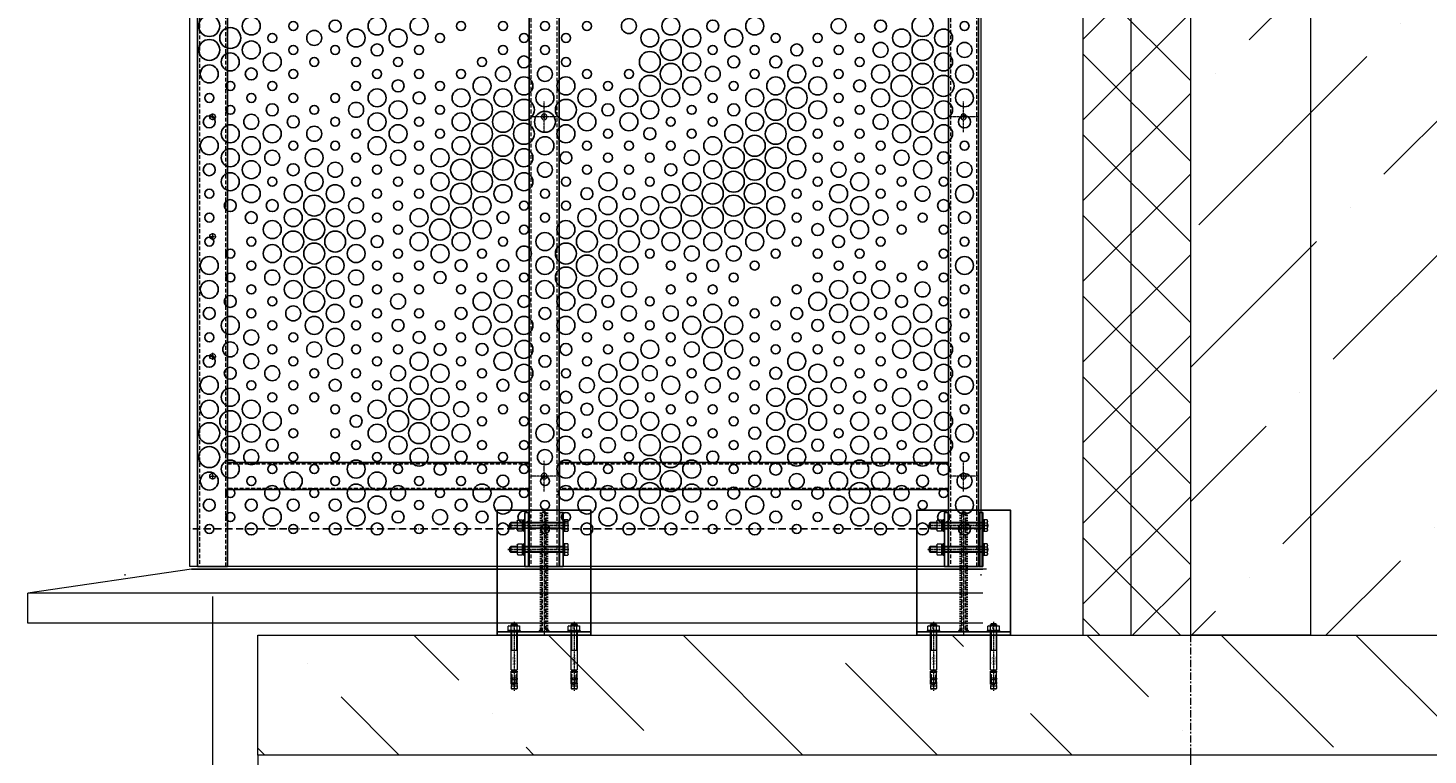
# Model space of a CAD drawing. Units: millimetres. Extents: x 12836 to 103933, y 215731 to 250540.
# Drawn here: x 85373 to 87708, y 227229 to 228443 of the extents above; entities that cross this region are included whole.
import ezdxf

# ---------------------------------------------------------------- set-up
doc = ezdxf.new("R2010")
doc.units = ezdxf.units.MM
for name, pattern in [('ACAD_ISO10W100', [18, 12, -3, 0, -3]), ('ADSK_Линия сетки', [21, 12, -3, 3, -3]), ('ADSK_штрих1', [1.13, 0.6, -0.53]), ('CENTER', [2, 1.25, -0.25, 0.25, -0.25]), ('DASHED2', [9.525, 6.35, -3.175]), ('K5LT_BASIC', [0]), ('Сплошная', [0]), ('Штрихпунктирная (длинный штрих)', [11.59, 9.12, -1.14, 0.19, -1.14])]:
    doc.linetypes.add(name, pattern=pattern)
for name, color, linetype, lineweight in [('!NF Осевая', 1, 'CENTER', 9), ('!NF Основание', 7, 'Continuous', 9), ('#NF Крепёж', 7, 'Continuous', 13), ('-CENTER', 1, 'ACAD_ISO10W100', 15), ('-FASTENERS', 7, 'Continuous', 13), ('cen', 1, 'CENTER', 5), ('dimensions', 7, 'Continuous', 5), ('Ограждение', 7, 'Continuous', 20), ('Осевая линия (ГОСТ)', 7, 'Сплошная', 25), ('Оси', 7, 'Continuous', 9), ('Поручни', 7, 'Continuous', 20), ('Стены', 7, 'Continuous', 9)]:
    doc.layers.add(name, color=color, linetype=linetype, lineweight=lineweight)
for name, color, linetype in [('!Штриховка основания', 7, 'Continuous'), ('-----Узел', 7, 'Continuous'), ('M3', 7, 'Continuous'), ('ton', 3, 'Continuous'), ('АР_Комментарии', 116, 'Continuous'), ('АР_Рисунок', 10, 'Continuous'), ('Размер  стойки', 1, 'Continuous'), ('Системный слой', 7, 'Continuous')]:
    doc.layers.add(name, color=color, linetype=linetype)
doc.styles.add('!NF_ГОСТ', font='isocpeui.ttf')
doc.styles.get("Standard").update_dxf_attribs({"font": 'arial.ttf'})
doc.dimstyles.new('!NF-100', dxfattribs={"dimscale": 100, "dimtxt": 1.8, "dimasz": 1.5, "dimexe": 1, "dimexo": 1, "dimgap": 1, "dimtad": 1, "dimdec": 0, "dimzin": 0, "dimdsep": 46, "dimtxsty": '!NF_ГОСТ', "dimblk": 'ARCHTICK', "dimcen": 2, "dimdle": 1, "dimclrd": 256, "dimclre": 256, "dimclrt": 256, "dimadec": 0, "dimazin": 0, "dimtfac": 1, "dimtdec": 0, "dimtmove": 1, "dimatfit": 2, "dimfxl": 1, "dimtfill": 1, "dimtolj": 1, "dimtzin": 0, "dimlwd": 9, "dimlwe": 9, "dimarcsym": 0})

# ---------------------------------------------------------------- blocks, each defined once
blk = doc.blocks.new('*U1450')
at = {"layer": '!NF Основание', "lineweight": 9, "transparency": 33554483}
h = blk.add_hatch(dxfattribs=at)
h.set_pattern_fill('ANSI36', color=252, scale=50)
h.set_pattern_definition([(45, (1409.71, -800), (84.19, 308.696), [396.875, -79.375, 0, -79.375])])
h.paths.add_polyline_path([(0, 0), (2409.7, 0), (2409.7, 200), (0, 200)])
at = {"layer": '!NF Основание', "color": 252}
blk.add_lwpolyline([(0, 0), (2409.7, 0), (2409.7, 200), (0, 200)], close=True, dxfattribs=at)
blk = doc.blocks.new('*U2047')
for p, q in [((252281, -11501), (252331, -11501)), ((252281, -12826), (252281, -11501)), ((252331, -11501), (252331, -12826)), ((252331, -12826), (252281, -12826))]:
    blk.add_line(p, q)
at = {"linetype": 'DASHED2', "lineweight": 5}
for p, q in [((252284, -12826), (252284, -11501)), ((252328, -11501), (252328, -12826))]:
    blk.add_line(p, q, dxfattribs=at)
blk = doc.blocks.new('*U1462')
at = {"layer": '-CENTER', "linetype": 'CENTER', "lineweight": 25, "ltscale": 0.1}
blk.add_line((252677, -12780.7), (252677, -12882.4), dxfattribs=at)
at = {"layer": '-FASTENERS', "lineweight": 9}
for p, q in [((252667, -12788), (252667, -12790)), ((252687, -12788), (252667, -12788)), ((252667, -12790), (252687, -12790)), ((252669.1, -12781.9), (252667.5, -12782.6)), ((252667.5, -12788), (252667.5, -12782.6)), ((252669.1, -12781.9), (252684.9, -12781.9)), ((252672, -12790), (252672, -12854)), ((252672.3, -12788), (252672.3, -12782.8)), ((252672.9, -12790), (252672.9, -12854)), ((252681.1, -12790), (252681.1, -12854)), ((252681.7, -12788), (252681.7, -12782.8)), ((252682, -12790), (252682, -12854)), ((252684.9, -12781.9), (252686.5, -12782.6)), ((252686.5, -12782.6), (252686.5, -12788)), ((252687, -12790), (252687, -12788)), ((252667, -12854), (252667, -12856)), ((252687, -12854), (252667, -12854)), ((252667, -12856), (252687, -12856)), ((252668, -12856), (252668, -12858.2)), ((252668, -12858.2), (252686, -12858.2)), ((252669.7, -12858.2), (252668.2, -12858.8)), ((252668.2, -12866), (252668.2, -12858.8)), ((252669.7, -12866.6), (252668.2, -12866)), ((252684.3, -12866.6), (252669.7, -12866.6)), ((252672, -12866.6), (252672, -12877.6)), ((252672.6, -12865.7), (252672.6, -12859.1)), ((252672.9, -12866.6), (252672.9, -12878.5)), ((252675.6, -12856), (252677.5, -12858.2)), ((252676.5, -12856), (252678.3, -12858.2)), ((252681.1, -12866.6), (252681.1, -12878.5)), ((252681.4, -12865.7), (252681.4, -12859.1)), ((252682, -12866.6), (252682, -12877.6)), ((252684.3, -12858.2), (252685.8, -12858.8)), ((252684.3, -12866.6), (252685.8, -12866)), ((252685.8, -12858.8), (252685.8, -12866)), ((252686, -12858.2), (252686, -12856)), ((252687, -12856), (252687, -12854)), ((252673.4, -12879), (252672, -12877.6)), ((252682, -12877.6), (252672, -12877.6)), ((252673.4, -12879), (252680.6, -12879)), ((252680.6, -12879), (252682, -12877.6))]:
    blk.add_line(p, q, dxfattribs=at)
for centre, radius, start, end in [((252669.7, -12787.3), 5.19, 60.3164, 111.4682), ((252677, -12794.4), 12.5, 67.8126, 112.1874), ((252684.3, -12787.3), 5.19, 68.5318, 119.6836), ((252670.2, -12863.4), 4.93, 60.5822, 110.7269), ((252670.2, -12861.4), 4.93, 249.2731, 299.4178), ((252677, -12869.9), 11.7, 67.8126, 112.1874), ((252677, -12854.9), 11.7, 247.8126, 292.1874), ((252683.8, -12863.4), 4.93, 69.2731, 119.4178), ((252683.8, -12861.4), 4.93, 240.5822, 290.7269)]:
    blk.add_arc(centre, radius, start, end, dxfattribs=at)
blk = doc.blocks.new('A$C47CD665C')
at = {"layer": 'cen', "lineweight": 5}
blk.add_line((-16.6, 0), (98.9, 0), dxfattribs=at)
at = {"layer": 'dimensions', "lineweight": 15}
blk.add_circle((-6.2, 1.6), 0.2, dxfattribs=at)
at = {"layer": 'M3', "lineweight": 15}
for p, q in [((-13.9, 3.8), (-13.9, -3.8)), ((-13.9, 3.8), (-12, 3.8)), ((-12, -5), (-12, 5)), ((-9.5, 5), (-12, 5)), ((-12, 4.4), (-12, -4.4)), ((-9.9, 8.5), (-9.1, 9.8)), ((-9.9, 8.5), (-9.9, -8.5)), ((-9.9, -5.2), (-9.9, 5.2)), ((-2.6, 9.8), (-9.1, 9.8)), ((-2.6, 4.9), (-9.1, 4.9)), ((-1.9, 8.5), (-2.6, 9.8)), ((-1.9, 8.5), (-1.9, -8.5)), ((63.8, 5), (0, 5)), ((31.1, 5), (31.1, -5)), ((63.8, 5), (63.8, -5)), ((65, 1.6), (67.5, 1.6)), ((65.2, 1.2), (65.2, -1.2)), ((65.2, 1.2), (67.8, 1.2)), ((66.2, 5), (66.2, 1.6)), ((67.5, 5), (66.2, 5)), ((67.5, 5), (67.5, 1.2)), ((67.5, 3.4), (67.8, 3.4)), ((77.8, 5), (67.8, 5)), ((67.8, 5), (67.8, 1.2)), ((71.7, 4), (86.2, 4)), ((77.8, 4.8), (72.4, 4.8)), ((77.8, 4.2), (72.4, 4.2)), ((77.8, 3.6), (72.4, 3.6)), ((77.8, 4.8), (77.8, 4.2)), ((77.8, -3.6), (77.8, 3.6)), ((87.8, 5), (79.6, 5)), ((79.6, 4.8), (79.6, 4.2)), ((84, 4.8), (79.6, 4.8)), ((84, 4.2), (79.6, 4.2)), ((79.6, 3.6), (79.6, -3.6)), ((84, 3.6), (79.6, 3.6)), ((84, 4.8), (87.8, 5)), ((84, 4.2), (84, 4.8)), ((84, 4.2), (87.8, 4.4)), ((84, 3.6), (87.8, 2.3)), ((84.9, 1.2), (84.6, 1.2)), ((84.6, 1.2), (84.6, -1.2)), ((86.2, 4), (90.6, 5)), ((86.2, 2.8), (86.2, 4)), ((87.8, 5), (87.8, 4.3)), ((87.8, 2.3), (87.8, -2.3)), ((90.6, 5), (90.6, -5)), ((90.6, 5), (94.9, 5)), ((94.9, 5), (94.9, -5)), ((94.9, 5), (96.1, 3.8)), ((96.1, -3.8), (96.1, 3.8)), ((-13.9, -3.8), (-12, -3.8)), ((-12, -5), (-9.5, -5)), ((-2.6, -4.9), (-9.1, -4.9)), ((0, -5), (63.8, -5)), ((65, -1.6), (67.5, -1.6)), ((65.2, -1.2), (67.8, -1.2)), ((66.2, -1.6), (66.2, -5)), ((66.2, -5), (67.5, -5)), ((67.5, -1.2), (67.5, -5)), ((67.5, -3.4), (67.8, -3.4)), ((67.8, -1.2), (67.8, -5)), ((77.8, -5), (67.8, -5)), ((71.7, -4), (86.2, -4)), ((77.8, -3.6), (72.4, -3.6)), ((77.8, -4.2), (72.4, -4.2)), ((77.8, -4.8), (72.4, -4.8)), ((77.8, -4.8), (77.8, -4.2)), ((84, -3.6), (79.6, -3.6)), ((79.6, -4.8), (79.6, -4.2)), ((84, -4.2), (79.6, -4.2)), ((84, -4.8), (79.6, -4.8)), ((87.8, -5), (79.6, -5)), ((84, -3.6), (87.8, -2.3)), ((84, -4.2), (87.8, -4.4)), ((84, -4.2), (84, -4.8)), ((84, -4.8), (87.8, -5)), ((84.9, -1.2), (84.6, -1.2)), ((86.2, -4), (86.2, -2.8)), ((86.2, -4), (90.6, -5)), ((87.8, -5), (87.8, -4.3)), ((90.6, -5), (94.9, -5)), ((96.1, -3.8), (94.9, -5))]:
    blk.add_line(p, q, dxfattribs=at)
at = {"layer": 'M3', "lineweight": 18}
for p, q in [((-9.9, -8.5), (-9.1, -9.8)), ((-2.6, -9.8), (-9.1, -9.8)), ((-1.9, -8.5), (-2.6, -9.8))]:
    blk.add_line(p, q, dxfattribs=at)
blk.add_lwpolyline([(-1.9, -10), (0, -10), (0, 10), (-1.9, 10)], close=True, dxfattribs=at)
at = {"layer": 'M3', "lineweight": 15}
for centre, radius, start, end in [((-5.5, 7.4), 4.34, 154.3842, 214.3842), ((6.4, 0), 16.2, 162.412, 197.588), ((-6.2, 7.4), 4.34, 325.6158, 25.6158), ((-18.1, 0), 16.2, 342.412, 17.588), ((65, 5), 1.25, 180, 0), ((78.7, 3.8), 1.37, 46.9057, 133.0943), ((78.7, 2.7), 2.47, 67.6633, 112.3367), ((78.7, 1.9), 2.47, 67.6633, 112.3367), ((78.7, 4.3), 1.2, 218.7465, 321.2535), ((84.9, 0), 1.25, 0, 90), ((84.9, 0), 1.25, 270, 0), ((65, -5), 1.25, 0, 180), ((78.7, -4.3), 1.2, 38.7465, 141.2535), ((78.7, -1.9), 2.47, 247.6633, 292.3367), ((78.7, -3.8), 1.37, 226.9057, 313.0943), ((78.7, -2.7), 2.47, 247.6633, 292.3367)]:
    blk.add_arc(centre, radius, start, end, dxfattribs=at)
at = {"layer": 'M3', "lineweight": 18}
for centre, start, end in [((-5.5, -7.4), 145.6158, 205.6158), ((-6.2, -7.4), 334.3842, 34.3842)]:
    blk.add_arc(centre, 4.34, start, end, dxfattribs=at)
at = {"layer": 'M3', "lineweight": 15}
for centre, major_axis, start_param, end_param in [((72.4, 4.2), (-0.938, 0), 4.712389, 7.853982), ((72.4, 3.6), (0.938, 0), 1.570796, 2.640034)]:
    blk.add_ellipse(centre, major_axis=major_axis, ratio=0.661438, start_param=start_param, end_param=end_param, dxfattribs=at)
at = {"layer": 'M3', "lineweight": 15, "extrusion": (0, 0, -1)}
for centre, end_param in [((72.4, -4.2), 7.853982), ((72.4, -3.6), 5.781627)]:
    blk.add_ellipse(centre, major_axis=(-0.938, 0), ratio=0.661438, start_param=4.712389, end_param=end_param, dxfattribs=at)
at = {"layer": 'ton', "lineweight": 15}
for p, q in [((-12, 4.1), (-9.5, 4.1)), ((0, 4.1), (31.1, 4.1)), ((-12, -4.1), (-9.5, -4.1)), ((0, -4.1), (31.1, -4.1))]:
    blk.add_line(p, q, dxfattribs=at)
at = {"layer": 'M3', "lineweight": 15, "oblique": 9}
for s, p in [('MUNGO', (42.2, 0.6)), ('M2 10/110', (38.9, -3.4))]:
    blk.add_text(s, height=2.5, dxfattribs=at).set_placement(p)
blk = doc.blocks.new('стойка и кронш.')
at = {"linetype": 'ADSK_штрих1'}
for p, q in [((-3, 203.82), (-7, 203.82)), ((-3, 199.82), (-7, 199.82)), ((-3, 195.82), (-7, 195.82)), ((-3, 191.82), (-7, 191.82)), ((-3, 187.82), (-7, 187.82)), ((0, 205.82), (0, 209.82)), ((3, 203.82), (7, 203.82)), ((3, 199.82), (7, 199.82)), ((3, 195.82), (7, 195.82)), ((3, 191.82), (7, 191.82)), ((3, 187.82), (7, 187.82)), ((-3, 183.82), (-7, 183.82)), ((-3, 179.82), (-7, 179.82)), ((-3, 175.82), (-7, 175.82)), ((-3, 171.82), (-7, 171.82)), ((-3, 167.82), (-7, 167.82)), ((-3, 163.82), (-7, 163.82)), ((3, 183.82), (7, 183.82)), ((3, 179.82), (7, 179.82)), ((3, 175.82), (7, 175.82)), ((3, 171.82), (7, 171.82)), ((3, 167.82), (7, 167.82)), ((3, 163.82), (7, 163.82)), ((-3, 159.82), (-7, 159.82)), ((-3, 155.82), (-7, 155.82)), ((-3, 151.82), (-7, 151.82)), ((-3, 147.82), (-7, 147.82)), ((-3, 143.82), (-7, 143.82)), ((3, 159.82), (7, 159.82)), ((3, 155.82), (7, 155.82)), ((3, 151.82), (7, 151.82)), ((3, 147.82), (7, 147.82)), ((3, 143.82), (7, 143.82)), ((-3, 139.82), (-7, 139.82)), ((-3, 135.82), (-7, 135.82)), ((-3, 131.82), (-7, 131.82)), ((-3, 127.82), (-7, 127.82)), ((-3, 123.82), (-7, 123.82)), ((-3, 119.82), (-7, 119.82)), ((3, 139.82), (7, 139.82)), ((3, 135.82), (7, 135.82)), ((3, 131.82), (7, 131.82)), ((3, 127.82), (7, 127.82)), ((3, 123.82), (7, 123.82)), ((3, 119.82), (7, 119.82)), ((-3, 115.82), (-7, 115.82)), ((-3, 111.82), (-7, 111.82)), ((-3, 107.82), (-7, 107.82)), ((-3, 103.82), (-7, 103.82)), ((-3, 99.82), (-7, 99.82)), ((-3, 95.82), (-7, 95.82)), ((3, 115.82), (7, 115.82)), ((3, 111.82), (7, 111.82)), ((3, 107.82), (7, 107.82)), ((3, 103.82), (7, 103.82)), ((3, 99.82), (7, 99.82)), ((3, 95.82), (7, 95.82)), ((-3, 91.82), (-7, 91.82)), ((-3, 87.82), (-7, 87.82)), ((-3, 83.82), (-7, 83.82)), ((-3, 79.82), (-7, 79.82)), ((-3, 75.82), (-7, 75.82)), ((-3, 71.82), (-7, 71.82)), ((3, 91.82), (7, 91.82)), ((3, 87.82), (7, 87.82)), ((3, 83.82), (7, 83.82)), ((3, 79.82), (7, 79.82)), ((3, 75.82), (7, 75.82)), ((3, 71.82), (7, 71.82)), ((-3, 67.82), (-7, 67.82)), ((-3, 63.82), (-7, 63.82)), ((-3, 59.82), (-7, 59.82)), ((-3, 55.82), (-7, 55.82)), ((-3, 51.82), (-7, 51.82)), ((-3, 47.82), (-7, 47.82)), ((3, 67.82), (7, 67.82)), ((3, 63.82), (7, 63.82)), ((3, 59.82), (7, 59.82)), ((3, 55.82), (7, 55.82)), ((3, 51.82), (7, 51.82)), ((3, 47.82), (7, 47.82)), ((-3, 43.82), (-7, 43.82)), ((-3, 39.82), (-7, 39.82)), ((-3, 35.82), (-7, 35.82)), ((-3, 31.82), (-7, 31.82)), ((-3, 27.82), (-7, 27.82)), ((-3, 23.82), (-7, 23.82)), ((3, 43.82), (7, 43.82)), ((3, 39.82), (7, 39.82)), ((3, 35.82), (7, 35.82)), ((3, 31.82), (7, 31.82)), ((3, 27.82), (7, 27.82)), ((3, 23.82), (7, 23.82)), ((-3, 19.82), (-7, 19.82)), ((-3, 15.82), (-7, 15.82)), ((-3, 11.82), (-7, 11.82)), ((-3, 7.82), (-7, 7.82)), ((3, 19.82), (7, 19.82)), ((3, 15.82), (7, 15.82)), ((3, 11.82), (7, 11.82)), ((3, 7.82), (7, 7.82))]:
    blk.add_line(p, q, dxfattribs=at)
for p, q in [((-8.88, 6), (-3, 13)), ((8.88, 6), (3, 13))]:
    blk.add_line(p, q)
for points in [[(-78, 6), (78, 6), (78, 209), (-78, 209)], [(-26, 205), (-26, 115), (-32, 115), (-32, 205)], [(26, 205), (26, 115), (32, 115), (32, 205)], [(-78, 0), (78, 0), (78, 6), (-78, 6)]]:
    blk.add_lwpolyline(points, close=True)
at = {"linetype": 'DASHED2'}
blk.add_lwpolyline([(-3, 6), (3, 6), (3, 205.82), (-3, 205.82)], close=True, dxfattribs=at)
at = {"color": 1, "linetype": 'CENTER', "lineweight": 5}
blk.add_lwpolyline([(0, 205.82), (0, 0)], dxfattribs=at)
at = {"layer": 'Осевая линия (ГОСТ)', "linetype": 'Штрихпунктирная (длинный штрих)', "lineweight": 18, "ltscale": 0.473684}
for p, q in [((0, 840.32), (0, 891.32)), ((-25.5, 865.82), (25.5, 865.82)), ((0, 240.32), (0, 291.32)), ((-25.5, 265.82), (25.5, 265.82))]:
    blk.add_line(p, q, dxfattribs=at)
at = {"layer": '-----Узел', "rotation": 270}
for p in [(-50, 6), (50, 6)]:
    blk.add_blockref('A$C47CD665C', p, dxfattribs=at)
blk.add_blockref('*U2047', (-252306, 12941))
at = {"rotation": 90}
for p in [(-12822, -252493.77), (-12822, -252533.77)]:
    blk.add_blockref('*U1462', p, dxfattribs=at)
blk = doc.blocks.new('*U1965')
at = {"layer": '!NF Осевая', "ltscale": 5}
for p, q in [((-5.75, 0), (5.75, 0)), ((0, 5.75), (0, -5.75))]:
    blk.add_line(p, q, dxfattribs=at)
at = {"layer": '#NF Крепёж', "color": 6}
blk.add_circle((0, 0), 4.75, dxfattribs=at)
at = {"layer": '#NF Крепёж', "color": 6, "lineweight": 5}
blk.add_circle((0, 0), 1.25, dxfattribs=at)
blk = doc.blocks.new('*U2021')
for p, q in [((-45, 649.5), (0, 649.5)), ((-45, 0), (-45, 649.5)), ((0, 649.5), (0, 0)), ((0, 0), (-45, 0))]:
    blk.add_line(p, q)
at = {"linetype": 'DASHED2', "lineweight": 5}
for p, q in [((-43, 0), (-43, 649.5)), ((-2, 649.5), (-2, 0))]:
    blk.add_line(p, q, dxfattribs=at)
blk = doc.blocks.new('*U1888')
for p, q in [((-45, 503), (0, 503)), ((-45, 0), (-45, 503)), ((0, 503), (0, 0)), ((0, 0), (-45, 0))]:
    blk.add_line(p, q)
at = {"linetype": 'DASHED2', "lineweight": 5}
for p, q in [((-43, 0), (-43, 503)), ((-2, 503), (-2, 0))]:
    blk.add_line(p, q, dxfattribs=at)
blk = doc.blocks.new('*U1891')
blk.add_line((-340655, 20941.9), (-340928, 20902.1))
at = {"layer": 'Поручни'}
for p, q in [((-340655, 20941.9), (-339335.2, 20941.9)), ((-339328.7, 20941.9), (-340655, 20941.9)), ((-340928, 20852.1), (-340928, 20902.1)), ((-339335.2, 20902.1), (-340928, 20902.1)), ((-339335.2, 20902.1), (-340928, 20902.1)), ((-339335.2, 20852.1), (-340928, 20852.1))]:
    blk.add_line(p, q, dxfattribs=at)
blk = doc.blocks.new('_ArchTick')
at = {"color": 0, "linetype": 'ByBlock', "const_width": 0.15}
blk.add_lwpolyline([(-0.5, -0.5), (0.5, 0.5)], dxfattribs=at)
blk = doc.blocks.new('*D2309')
at = {"layer": 'Defpoints', "color": 0, "transparency": 16777216}
for p in [(85680.6, 227544.2), (86333.6, 226913.4), (86333.6, 226502.3)]:
    blk.add_point(p, dxfattribs=at)
at = {"layer": 'Размер  стойки', "lineweight": 9, "transparency": 16777216}
for p, q in [((85680.6, 227494.2), (85680.6, 226452.3)), ((86333.6, 226863.4), (86333.6, 226452.3)), ((85630.6, 226502.3), (86383.6, 226502.3))]:
    blk.add_line(p, q, dxfattribs=at)
at = {"layer": 'Размер  стойки', "lineweight": 9, "transparency": 16777216, "xscale": 50, "yscale": 50, "zscale": 50, "rotation": 180}
blk.add_blockref('_ArchTick', (85680.6, 226502.3), dxfattribs=at)
at = {"layer": 'Размер  стойки', "lineweight": 9, "transparency": 16777216, "xscale": 50, "yscale": 50, "zscale": 50}
blk.add_blockref('_ArchTick', (86333.6, 226502.3), dxfattribs=at)
at = {"layer": 'Размер  стойки', "transparency": 16777216, "insert": (86007.1, 226589.8), "char_height": 75, "attachment_point": 5, "style": '!NF_ГОСТ', "bg_fill": 3, "box_fill_scale": 1.1, "bg_fill_color": 256, "bg_fill_true_color": 13158600, "bg_fill_transparency": 0}
blk.add_mtext('\\A1;653', dxfattribs=at)
blk = doc.blocks.new('ОГ-4-1')
at = {"layer": 'АР_Комментарии', "color": 1, "linetype": 'ACAD_ISO10W100'}
blk.add_line((86962.6, 232606.7), (85642.6, 232606.7), dxfattribs=at)
at = {"layer": 'АР_Рисунок', "color": 251}
for centre, radius in [((85675.1, 233446.7), 17.5), ((85745.1, 233446.7), 15), ((85955.1, 233446.7), 15), ((86025.1, 233446.7), 15), ((86445.1, 233446.7), 15), ((86585.1, 233446.7), 15), ((86865.1, 233446.7), 17.5), ((85710.1, 233426.7), 17.5), ((85815.1, 233446.7), 7.5), ((85850.1, 233426.7), 12.5), ((85885.1, 233446.7), 10), ((85920.1, 233426.7), 15), ((85990.1, 233426.7), 15), ((86095.1, 233446.7), 7.5), ((86165.1, 233446.7), 7.5), ((86235.1, 233446.7), 7.5), ((86305.1, 233446.7), 7.5), ((86375.1, 233446.7), 12.5), ((86410.1, 233426.7), 15), ((86480.1, 233426.7), 15), ((86515.1, 233446.7), 10), ((86550.1, 233426.7), 15), ((86725.1, 233446.7), 12.5), ((86795.1, 233446.7), 10), ((86830.1, 233426.7), 15), ((86900.1, 233426.7), 15), ((86935.1, 233446.7), 7.5), ((85675.1, 233406.7), 17.5), ((85745.1, 233406.7), 15), ((85780.1, 233426.7), 7.5), ((85815.1, 233406.7), 7.5), ((85885.1, 233406.7), 7.5), ((85955.1, 233406.7), 10), ((86025.1, 233406.7), 7.5), ((86060.1, 233426.7), 7.5), ((86165.1, 233406.7), 7.5), ((86200.1, 233426.7), 7.5), ((86235.1, 233406.7), 7.5), ((86270.1, 233426.7), 7.5), ((86445.1, 233406.7), 17.5), ((86515.1, 233406.7), 7.5), ((86585.1, 233406.7), 7.5), ((86620.1, 233426.7), 7.5), ((86655.1, 233406.7), 10), ((86690.1, 233426.7), 7.5), ((86725.1, 233406.7), 7.5), ((86760.1, 233426.7), 7.5), ((86795.1, 233406.7), 12.5), ((86865.1, 233406.7), 17.5), ((86935.1, 233406.7), 12.5), ((85710.1, 233386.7), 15), ((85780.1, 233386.7), 15), ((85850.1, 233386.7), 7.5), ((85920.1, 233386.7), 7.5), ((85990.1, 233386.7), 7.5), ((86130.1, 233386.7), 7.5), ((86200.1, 233386.7), 10), ((86270.1, 233386.7), 7.5), ((86410.1, 233386.7), 17.5), ((86480.1, 233386.7), 15), ((86550.1, 233386.7), 10), ((86620.1, 233386.7), 10), ((86690.1, 233386.7), 7.5), ((86760.1, 233386.7), 7.5), ((86830.1, 233386.7), 15), ((86900.1, 233386.7), 15), ((85675.1, 233366.7), 15), ((85745.1, 233366.7), 10), ((85815.1, 233366.7), 7.5), ((85955.1, 233366.7), 7.5), ((86025.1, 233366.7), 7.5), ((86095.1, 233366.7), 7.5), ((86165.1, 233366.7), 12.5), ((86235.1, 233366.7), 12.5), ((86305.1, 233366.7), 7.5), ((86375.1, 233366.7), 7.5), ((86445.1, 233366.7), 17.5), ((86515.1, 233366.7), 12.5), ((86585.1, 233366.7), 7.5), ((86655.1, 233366.7), 15), ((86725.1, 233366.7), 7.5), ((86795.1, 233366.7), 15), ((86865.1, 233366.7), 17.5), ((86935.1, 233366.7), 15), ((85710.1, 233346.7), 7.5), ((85780.1, 233346.7), 7.5), ((85920.1, 233346.7), 7.5), ((85990.1, 233346.7), 10), ((86060.1, 233346.7), 7.5), ((86130.1, 233346.7), 15), ((86200.1, 233346.7), 15), ((86270.1, 233346.7), 15), ((86340.1, 233346.7), 7.5), ((86410.1, 233346.7), 17.5), ((86480.1, 233346.7), 15), ((86550.1, 233346.7), 7.5), ((86620.1, 233346.7), 15), ((86655.1, 233326.7), 17.5), ((86690.1, 233346.7), 15), ((86760.1, 233346.7), 10), ((86830.1, 233346.7), 17.5), ((86865.1, 233326.7), 17.5), ((86900.1, 233346.7), 17.5), ((85675.1, 233326.7), 7.5), ((85745.1, 233326.7), 7.5), ((85815.1, 233326.7), 7.5), ((85885.1, 233326.7), 7.5), ((85955.1, 233326.7), 15), ((85990.1, 233306.7), 15), ((86025.1, 233326.7), 10), ((86095.1, 233326.7), 15), ((86130.1, 233306.7), 17.5), ((86165.1, 233326.7), 15), ((86200.1, 233306.7), 17.5), ((86235.1, 233326.7), 15), ((86270.1, 233306.7), 17.5), ((86305.1, 233326.7), 15), ((86375.1, 233326.7), 15), ((86410.1, 233306.7), 15), ((86445.1, 233326.7), 15), ((86515.1, 233326.7), 7.5), ((86585.1, 233326.7), 15), ((86620.1, 233306.7), 17.5), ((86690.1, 233306.7), 15), ((86725.1, 233326.7), 7.5), ((86795.1, 233326.7), 15), ((86830.1, 233306.7), 15), ((86900.1, 233306.7), 15), ((86935.1, 233326.7), 15), ((85675.1, 233286.7), 10), ((85710.1, 233306.7), 7.5), ((85745.1, 233286.7), 12.5), ((85780.1, 233306.7), 10), ((85815.1, 233286.7), 10), ((85850.1, 233306.7), 7.5), ((85920.1, 233306.7), 12.5), ((85955.1, 233286.7), 15), ((86060.1, 233306.7), 7.5), ((86095.1, 233286.7), 15), ((86165.1, 233286.7), 17.5), ((86235.1, 233286.7), 17.5), ((86305.1, 233286.7), 15), ((86340.1, 233306.7), 10), ((86375.1, 233286.7), 15), ((86480.1, 233306.7), 7.5), ((86550.1, 233306.7), 10), ((86585.1, 233286.7), 15), ((86655.1, 233286.7), 15), ((86760.1, 233306.7), 7.5), ((86795.1, 233286.7), 12.5), ((86865.1, 233286.7), 17.5), ((86935.1, 233286.7), 10), ((85710.1, 233266.7), 15), ((85780.1, 233266.7), 15), ((85850.1, 233266.7), 12.5), ((85885.1, 233286.7), 7.5), ((85920.1, 233266.7), 7.5), ((85990.1, 233266.7), 15), ((86025.1, 233286.7), 7.5), ((86060.1, 233266.7), 7.5), ((86130.1, 233266.7), 17.5), ((86200.1, 233266.7), 17.5), ((86270.1, 233266.7), 15), ((86340.1, 233266.7), 7.5), ((86410.1, 233266.7), 10), ((86445.1, 233286.7), 7.5), ((86480.1, 233266.7), 7.5), ((86515.1, 233286.7), 7.5), ((86550.1, 233266.7), 15), ((86620.1, 233266.7), 17.5), ((86690.1, 233266.7), 7.5), ((86725.1, 233286.7), 7.5), ((86760.1, 233266.7), 7.5), ((86830.1, 233266.7), 15), ((86900.1, 233266.7), 15), ((85675.1, 233246.7), 15), ((85745.1, 233246.7), 15), ((85815.1, 233246.7), 7.5), ((85885.1, 233246.7), 7.5), ((85955.1, 233246.7), 15), ((86025.1, 233246.7), 7.5), ((86095.1, 233246.7), 15), ((86165.1, 233246.7), 17.5), ((86235.1, 233246.7), 15), ((86305.1, 233246.7), 7.5), ((86375.1, 233246.7), 7.5), ((86445.1, 233246.7), 7.5), ((86515.1, 233246.7), 15), ((86585.1, 233246.7), 17.5), ((86655.1, 233246.7), 15), ((86725.1, 233246.7), 7.5), ((86795.1, 233246.7), 7.5), ((86865.1, 233246.7), 15), ((86935.1, 233246.7), 7.5), ((85710.1, 233226.7), 15), ((85780.1, 233226.7), 12.5), ((85850.1, 233226.7), 15), ((85920.1, 233226.7), 7.5), ((85990.1, 233226.7), 12.5), ((86060.1, 233226.7), 15), ((86130.1, 233226.7), 17.5), ((86200.1, 233226.7), 15), ((86270.1, 233226.7), 10), ((86340.1, 233226.7), 7.5), ((86410.1, 233226.7), 7.5), ((86480.1, 233226.7), 12.5), ((86550.1, 233226.7), 17.5), ((86620.1, 233226.7), 17.5), ((86690.1, 233226.7), 7.5), ((86760.1, 233226.7), 7.5), ((86830.1, 233226.7), 12.5), ((86900.1, 233226.7), 10), ((85675.1, 233206.7), 10), ((85745.1, 233206.7), 15), ((85815.1, 233206.7), 10), ((85885.1, 233206.7), 12.5), ((85955.1, 233206.7), 7.5), ((86025.1, 233206.7), 7.5), ((86095.1, 233206.7), 17.5), ((86130.1, 233186.7), 17.5), ((86165.1, 233206.7), 17.5), ((86235.1, 233206.7), 12.5), ((86305.1, 233206.7), 7.5), ((86375.1, 233206.7), 7.5), ((86445.1, 233206.7), 10), ((86515.1, 233206.7), 15), ((86550.1, 233186.7), 17.5), ((86585.1, 233206.7), 17.5), ((86655.1, 233206.7), 15), ((86725.1, 233206.7), 12.5), ((86795.1, 233206.7), 7.5), ((86865.1, 233206.7), 15), ((86935.1, 233206.7), 12.5), ((85710.1, 233186.7), 15), ((85745.1, 233166.7), 15), ((85780.1, 233186.7), 7.5), ((85815.1, 233166.7), 15), ((85850.1, 233186.7), 15), ((85885.1, 233166.7), 15), ((85920.1, 233186.7), 7.5), ((85990.1, 233186.7), 7.5), ((86060.1, 233186.7), 15), ((86095.1, 233166.7), 17.5), ((86165.1, 233166.7), 15), ((86200.1, 233186.7), 15), ((86270.1, 233186.7), 7.5), ((86340.1, 233186.7), 15), ((86410.1, 233186.7), 7.5), ((86445.1, 233166.7), 15), ((86480.1, 233186.7), 15), ((86515.1, 233166.7), 17.5), ((86585.1, 233166.7), 17.5), ((86620.1, 233186.7), 15), ((86690.1, 233186.7), 7.5), ((86725.1, 233166.7), 15), ((86760.1, 233186.7), 15), ((86830.1, 233186.7), 7.5), ((86900.1, 233186.7), 7.5), ((86935.1, 233166.7), 15), ((85675.1, 233166.7), 7.5), ((85710.1, 233146.7), 10), ((85780.1, 233146.7), 10), ((85850.1, 233146.7), 17.5), ((85920.1, 233146.7), 12.5), ((85955.1, 233166.7), 7.5), ((86025.1, 233166.7), 7.5), ((86060.1, 233146.7), 15), ((86130.1, 233146.7), 15), ((86235.1, 233166.7), 7.5), ((86305.1, 233166.7), 10), ((86340.1, 233146.7), 15), ((86375.1, 233166.7), 10), ((86410.1, 233146.7), 15), ((86480.1, 233146.7), 17.5), ((86550.1, 233146.7), 17.5), ((86620.1, 233146.7), 15), ((86655.1, 233166.7), 7.5), ((86760.1, 233146.7), 15), ((86795.1, 233166.7), 7.5), ((86865.1, 233166.7), 12.5), ((86900.1, 233146.7), 10), ((85675.1, 233126.7), 7.5), ((85745.1, 233126.7), 10), ((85815.1, 233126.7), 15), ((85885.1, 233126.7), 15), ((85955.1, 233126.7), 7.5), ((85990.1, 233146.7), 7.5), ((86025.1, 233126.7), 15), ((86095.1, 233126.7), 17.5), ((86165.1, 233126.7), 10), ((86200.1, 233146.7), 7.5), ((86235.1, 233126.7), 7.5), ((86270.1, 233146.7), 7.5), ((86305.1, 233126.7), 15), ((86375.1, 233126.7), 15), ((86445.1, 233126.7), 17.5), ((86515.1, 233126.7), 17.5), ((86585.1, 233126.7), 17.5), ((86655.1, 233126.7), 7.5), ((86690.1, 233146.7), 7.5), ((86725.1, 233126.7), 15), ((86795.1, 233126.7), 12.5), ((86830.1, 233146.7), 7.5), ((86865.1, 233126.7), 7.5), ((86935.1, 233126.7), 10), ((85780.1, 233106.7), 15), ((85850.1, 233106.7), 17.5), ((85920.1, 233106.7), 15), ((85990.1, 233106.7), 7.5), ((86060.1, 233106.7), 17.5), ((86130.1, 233106.7), 15), ((86200.1, 233106.7), 7.5), ((86270.1, 233106.7), 15), ((86340.1, 233106.7), 15), ((86410.1, 233106.7), 15), ((86480.1, 233106.7), 15), ((86550.1, 233106.7), 15), ((86620.1, 233106.7), 15), ((86690.1, 233106.7), 10), ((86760.1, 233106.7), 15), ((86830.1, 233106.7), 7.5), ((86900.1, 233106.7), 7.5), ((85675.1, 233086.7), 7.5), ((85745.1, 233086.7), 7.5), ((85815.1, 233086.7), 17.5), ((85885.1, 233086.7), 17.5), ((85955.1, 233086.7), 10), ((86025.1, 233086.7), 15), ((86095.1, 233086.7), 15), ((86165.1, 233086.7), 7.5), ((86235.1, 233086.7), 15), ((86305.1, 233086.7), 17.5), ((86375.1, 233086.7), 17.5), ((86445.1, 233086.7), 15), ((86515.1, 233086.7), 15), ((86585.1, 233086.7), 15), ((86655.1, 233086.7), 7.5), ((86725.1, 233086.7), 10), ((86795.1, 233086.7), 7.5), ((86935.1, 233086.7), 7.5), ((85710.1, 233066.7), 7.5), ((85780.1, 233066.7), 15), ((85850.1, 233066.7), 17.5), ((85920.1, 233066.7), 15), ((85990.1, 233066.7), 7.5), ((86060.1, 233066.7), 15), ((86130.1, 233066.7), 7.5), ((86200.1, 233066.7), 12.5), ((86270.1, 233066.7), 17.5), ((86305.1, 233046.7), 17.5), ((86340.1, 233066.7), 15), ((86410.1, 233066.7), 7.5), ((86480.1, 233066.7), 12.5), ((86550.1, 233066.7), 12.5), ((86620.1, 233066.7), 7.5), ((86690.1, 233066.7), 7.5), ((86760.1, 233066.7), 7.5), ((86900.1, 233066.7), 7.5), ((85675.1, 233046.7), 15), ((85745.1, 233046.7), 7.5), ((85815.1, 233046.7), 15), ((85850.1, 233026.7), 17.5), ((85885.1, 233046.7), 15), ((85955.1, 233046.7), 7.5), ((86025.1, 233046.7), 7.5), ((86095.1, 233046.7), 10), ((86165.1, 233046.7), 10), ((86235.1, 233046.7), 15), ((86270.1, 233026.7), 17.5), ((86340.1, 233026.7), 15), ((86375.1, 233046.7), 15), ((86445.1, 233046.7), 7.5), ((86515.1, 233046.7), 10), ((86585.1, 233046.7), 7.5), ((86725.1, 233046.7), 7.5), ((86795.1, 233046.7), 7.5), ((86865.1, 233046.7), 7.5), ((86935.1, 233046.7), 15), ((85675.1, 233006.7), 15), ((85710.1, 233026.7), 7.5), ((85780.1, 233026.7), 12.5), ((85815.1, 233006.7), 15), ((85885.1, 233006.7), 15), ((85920.1, 233026.7), 12.5), ((85990.1, 233026.7), 7.5), ((86060.1, 233026.7), 10), ((86130.1, 233026.7), 7.5), ((86165.1, 233006.7), 15), ((86200.1, 233026.7), 7.5), ((86235.1, 233006.7), 15), ((86305.1, 233006.7), 15), ((86375.1, 233006.7), 12.5), ((86480.1, 233026.7), 7.5), ((86550.1, 233026.7), 7.5), ((86690.1, 233026.7), 7.5), ((86725.1, 233006.7), 15), ((86760.1, 233026.7), 10), ((86795.1, 233006.7), 15), ((86830.1, 233026.7), 7.5), ((86865.1, 233006.7), 12.5), ((86900.1, 233026.7), 7.5), ((85710.1, 232986.7), 10), ((85745.1, 233006.7), 7.5), ((85780.1, 232986.7), 7.5), ((85850.1, 232986.7), 17.5), ((85920.1, 232986.7), 10), ((85955.1, 233006.7), 7.5), ((85990.1, 232986.7), 12.5), ((86025.1, 233006.7), 7.5), ((86095.1, 233006.7), 7.5), ((86130.1, 232986.7), 15), ((86200.1, 232986.7), 10), ((86270.1, 232986.7), 15), ((86340.1, 232986.7), 10), ((86410.1, 232986.7), 7.5), ((86445.1, 233006.7), 7.5), ((86480.1, 232986.7), 7.5), ((86515.1, 233006.7), 7.5), ((86550.1, 232986.7), 7.5), ((86620.1, 232986.7), 7.5), ((86655.1, 233006.7), 7.5), ((86690.1, 232986.7), 15), ((86760.1, 232986.7), 15), ((86830.1, 232986.7), 10), ((86900.1, 232986.7), 7.5), ((86935.1, 233006.7), 7.5), ((85675.1, 232966.7), 10), ((85745.1, 232966.7), 7.5), ((85815.1, 232966.7), 12.5), ((85885.1, 232966.7), 15), ((85955.1, 232966.7), 7.5), ((86025.1, 232966.7), 7.5), ((86095.1, 232966.7), 10), ((86165.1, 232966.7), 15), ((86235.1, 232966.7), 10), ((86305.1, 232966.7), 15), ((86375.1, 232966.7), 12.5), ((86445.1, 232966.7), 12.5), ((86515.1, 232966.7), 15), ((86585.1, 232966.7), 7.5), ((86655.1, 232966.7), 10), ((86725.1, 232966.7), 15), ((86795.1, 232966.7), 10), ((86865.1, 232966.7), 15), ((86935.1, 232966.7), 7.5), ((85710.1, 232946.7), 15), ((85780.1, 232946.7), 7.5), ((85850.1, 232946.7), 15), ((85920.1, 232946.7), 7.5), ((85990.1, 232946.7), 10), ((86060.1, 232946.7), 7.5), ((86130.1, 232946.7), 15), ((86200.1, 232946.7), 15), ((86270.1, 232946.7), 15), ((86340.1, 232946.7), 7.5), ((86410.1, 232946.7), 7.5), ((86480.1, 232946.7), 15), ((86550.1, 232946.7), 15), ((86620.1, 232946.7), 7.5), ((86690.1, 232946.7), 10), ((86760.1, 232946.7), 15), ((86830.1, 232946.7), 15), ((86900.1, 232946.7), 12.5), ((85675.1, 232926.7), 7.5), ((85745.1, 232926.7), 12.5), ((85815.1, 232926.7), 7.5), ((85885.1, 232926.7), 15), ((85955.1, 232926.7), 7.5), ((86025.1, 232926.7), 10), ((86095.1, 232926.7), 7.5), ((86165.1, 232926.7), 15), ((86235.1, 232926.7), 7.5), ((86305.1, 232926.7), 7.5), ((86375.1, 232926.7), 7.5), ((86445.1, 232926.7), 7.5), ((86515.1, 232926.7), 17.5), ((86585.1, 232926.7), 7.5), ((86655.1, 232926.7), 7.5), ((86725.1, 232926.7), 10), ((86795.1, 232926.7), 7.5), ((86865.1, 232926.7), 15), ((86935.1, 232926.7), 7.5), ((85710.1, 232906.7), 12.5), ((85780.1, 232906.7), 7.5), ((85850.1, 232906.7), 12.5), ((85920.1, 232906.7), 7.5), ((85990.1, 232906.7), 7.5), ((86025.1, 232886.7), 15), ((86060.1, 232906.7), 10), ((86130.1, 232906.7), 10), ((86165.1, 232886.7), 15), ((86200.1, 232906.7), 15), ((86270.1, 232906.7), 10), ((86340.1, 232906.7), 7.5), ((86375.1, 232886.7), 15), ((86410.1, 232906.7), 15), ((86480.1, 232906.7), 12.5), ((86515.1, 232886.7), 15), ((86550.1, 232906.7), 15), ((86620.1, 232906.7), 7.5), ((86655.1, 232886.7), 15), ((86690.1, 232906.7), 7.5), ((86760.1, 232906.7), 7.5), ((86830.1, 232906.7), 15), ((86865.1, 232886.7), 15), ((86900.1, 232906.7), 15), ((85675.1, 232886.7), 10), ((85710.1, 232866.7), 10), ((85745.1, 232886.7), 12.5), ((85780.1, 232866.7), 12.5), ((85815.1, 232886.7), 7.5), ((85885.1, 232886.7), 12.5), ((85955.1, 232886.7), 7.5), ((85990.1, 232866.7), 12.5), ((86060.1, 232866.7), 15), ((86095.1, 232886.7), 7.5), ((86200.1, 232866.7), 15), ((86235.1, 232886.7), 10), ((86305.1, 232886.7), 7.5), ((86340.1, 232866.7), 15), ((86410.1, 232866.7), 12.5), ((86445.1, 232886.7), 7.5), ((86550.1, 232866.7), 10), ((86585.1, 232886.7), 7.5), ((86620.1, 232866.7), 10), ((86690.1, 232866.7), 15), ((86725.1, 232886.7), 7.5), ((86795.1, 232886.7), 7.5), ((86900.1, 232866.7), 15), ((86935.1, 232886.7), 10), ((85675.1, 232846.7), 15), ((85745.1, 232846.7), 7.5), ((85815.1, 232846.7), 7.5), ((85850.1, 232866.7), 7.5), ((85885.1, 232846.7), 10), ((85920.1, 232866.7), 7.5), ((85955.1, 232846.7), 7.5), ((86025.1, 232846.7), 15), ((86095.1, 232846.7), 7.5), ((86130.1, 232866.7), 7.5), ((86165.1, 232846.7), 10), ((86235.1, 232846.7), 7.5), ((86270.1, 232866.7), 7.5), ((86305.1, 232846.7), 12.5), ((86375.1, 232846.7), 15), ((86445.1, 232846.7), 15), ((86480.1, 232866.7), 7.5), ((86515.1, 232846.7), 12.5), ((86585.1, 232846.7), 7.5), ((86655.1, 232846.7), 15), ((86725.1, 232846.7), 12.5), ((86760.1, 232866.7), 7.5), ((86795.1, 232846.7), 10), ((86830.1, 232866.7), 7.5), ((86865.1, 232846.7), 7.5), ((86935.1, 232846.7), 15), ((85710.1, 232826.7), 15), ((85780.1, 232826.7), 7.5), ((85850.1, 232826.7), 7.5), ((85920.1, 232826.7), 7.5), ((85990.1, 232826.7), 15), ((86060.1, 232826.7), 15), ((86130.1, 232826.7), 7.5), ((86200.1, 232826.7), 7.5), ((86270.1, 232826.7), 10), ((86340.1, 232826.7), 15), ((86410.1, 232826.7), 7.5), ((86480.1, 232826.7), 10), ((86550.1, 232826.7), 7.5), ((86620.1, 232826.7), 15), ((86690.1, 232826.7), 15), ((86760.1, 232826.7), 10), ((86830.1, 232826.7), 15), ((86900.1, 232826.7), 7.5), ((85675.1, 232806.7), 15), ((85745.1, 232806.7), 15), ((85815.1, 232806.7), 7.5), ((85885.1, 232806.7), 7.5), ((85955.1, 232806.7), 15), ((86025.1, 232806.7), 17.5), ((86095.1, 232806.7), 12.5), ((86165.1, 232806.7), 7.5), ((86235.1, 232806.7), 7.5), ((86305.1, 232806.7), 10), ((86375.1, 232806.7), 15), ((86445.1, 232806.7), 7.5), ((86515.1, 232806.7), 7.5), ((86585.1, 232806.7), 7.5), ((86655.1, 232806.7), 17.5), ((86725.1, 232806.7), 7.5), ((86795.1, 232806.7), 7.5), ((86865.1, 232806.7), 15), ((86935.1, 232806.7), 7.5), ((85675.1, 232766.7), 17.5), ((85710.1, 232786.7), 17.5), ((85780.1, 232786.7), 15), ((85920.1, 232786.7), 10), ((85990.1, 232786.7), 17.5), ((86025.1, 232766.7), 17.5), ((86060.1, 232786.7), 15), ((86130.1, 232786.7), 7.5), ((86200.1, 232786.7), 7.5), ((86270.1, 232786.7), 15), ((86340.1, 232786.7), 15), ((86410.1, 232786.7), 15), ((86480.1, 232786.7), 7.5), ((86550.1, 232786.7), 7.5), ((86620.1, 232786.7), 15), ((86690.1, 232786.7), 15), ((86760.1, 232786.7), 15), ((86830.1, 232786.7), 15), ((86900.1, 232786.7), 15), ((85710.1, 232746.7), 15), ((85745.1, 232766.7), 15), ((85815.1, 232766.7), 7.5), ((85885.1, 232766.7), 7.5), ((85955.1, 232766.7), 15), ((85990.1, 232746.7), 15), ((86060.1, 232746.7), 15), ((86095.1, 232766.7), 15), ((86235.1, 232766.7), 15), ((86270.1, 232746.7), 15), ((86305.1, 232766.7), 7.5), ((86340.1, 232746.7), 12.5), ((86375.1, 232766.7), 12.5), ((86410.1, 232746.7), 17.5), ((86445.1, 232766.7), 15), ((86480.1, 232746.7), 15), ((86515.1, 232766.7), 7.5), ((86585.1, 232766.7), 10), ((86620.1, 232746.7), 15), ((86655.1, 232766.7), 15), ((86725.1, 232766.7), 7.5), ((86760.1, 232746.7), 15), ((86795.1, 232766.7), 10), ((86865.1, 232766.7), 15), ((86900.1, 232746.7), 15), ((86935.1, 232766.7), 15), ((85675.1, 232726.7), 17.5), ((85745.1, 232726.7), 12.5), ((85780.1, 232746.7), 10), ((85920.1, 232746.7), 7.5), ((86025.1, 232726.7), 15), ((86095.1, 232726.7), 10), ((86130.1, 232746.7), 7.5), ((86200.1, 232746.7), 7.5), ((86235.1, 232726.7), 12.5), ((86305.1, 232726.7), 12.5), ((86445.1, 232726.7), 17.5), ((86515.1, 232726.7), 10), ((86550.1, 232746.7), 7.5), ((86585.1, 232726.7), 10), ((86655.1, 232726.7), 15), ((86690.1, 232746.7), 10), ((86725.1, 232726.7), 12.5), ((86795.1, 232726.7), 15), ((86830.1, 232746.7), 7.5), ((86865.1, 232726.7), 15), ((85710.1, 232706.7), 15), ((85780.1, 232706.7), 7.5), ((85815.1, 232726.7), 7.5), ((85850.1, 232706.7), 7.5), ((85885.1, 232726.7), 7.5), ((85920.1, 232706.7), 15), ((85955.1, 232726.7), 7.5), ((85990.1, 232706.7), 7.5), ((86060.1, 232706.7), 10), ((86130.1, 232706.7), 7.5), ((86165.1, 232726.7), 7.5), ((86200.1, 232706.7), 7.5), ((86270.1, 232706.7), 15), ((86340.1, 232706.7), 7.5), ((86375.1, 232726.7), 7.5), ((86410.1, 232706.7), 17.5), ((86480.1, 232706.7), 15), ((86550.1, 232706.7), 7.5), ((86620.1, 232706.7), 10), ((86690.1, 232706.7), 7.5), ((86760.1, 232706.7), 15), ((86830.1, 232706.7), 7.5), ((86900.1, 232706.7), 10), ((86935.1, 232726.7), 7.5), ((85675.1, 232686.7), 15), ((85745.1, 232686.7), 7.5), ((85815.1, 232686.7), 15), ((85885.1, 232686.7), 7.5), ((85955.1, 232686.7), 15), ((86025.1, 232686.7), 7.5), ((86095.1, 232686.7), 7.5), ((86165.1, 232686.7), 10), ((86235.1, 232686.7), 7.5), ((86305.1, 232686.7), 15), ((86375.1, 232686.7), 12.5), ((86445.1, 232686.7), 17.5), ((86515.1, 232686.7), 7.5), ((86585.1, 232686.7), 10), ((86655.1, 232686.7), 12.5), ((86725.1, 232686.7), 15), ((86795.1, 232686.7), 15), ((86865.1, 232686.7), 10), ((86935.1, 232686.7), 12.5), ((85710.1, 232666.7), 7.5), ((85780.1, 232666.7), 12.5), ((85850.1, 232666.7), 7.5), ((85920.1, 232666.7), 15), ((85990.1, 232666.7), 12.5), ((86060.1, 232666.7), 7.5), ((86130.1, 232666.7), 15), ((86200.1, 232666.7), 7.5), ((86270.1, 232666.7), 12.5), ((86340.1, 232666.7), 12.5), ((86410.1, 232666.7), 17.5), ((86480.1, 232666.7), 15), ((86550.1, 232666.7), 10), ((86620.1, 232666.7), 7.5), ((86690.1, 232666.7), 10), ((86760.1, 232666.7), 17.5), ((86830.1, 232666.7), 12.5), ((86900.1, 232666.7), 7.5), ((85675.1, 232646.7), 10), ((85745.1, 232646.7), 10), ((85815.1, 232646.7), 10), ((85885.1, 232646.7), 10), ((85955.1, 232646.7), 15), ((86025.1, 232646.7), 7.5), ((86095.1, 232646.7), 10), ((86165.1, 232646.7), 15), ((86235.1, 232646.7), 7.5), ((86305.1, 232646.7), 15), ((86375.1, 232646.7), 15), ((86445.1, 232646.7), 15), ((86515.1, 232646.7), 7.5), ((86585.1, 232646.7), 15), ((86655.1, 232646.7), 7.5), ((86725.1, 232646.7), 15), ((86795.1, 232646.7), 15), ((86865.1, 232646.7), 7.5), ((86935.1, 232646.7), 15), ((85710.1, 232626.7), 7.5), ((85780.1, 232626.7), 15), ((85850.1, 232626.7), 7.5), ((85920.1, 232626.7), 15), ((85990.1, 232626.7), 10), ((86060.1, 232626.7), 12.5), ((86130.1, 232626.7), 10), ((86200.1, 232626.7), 10), ((86270.1, 232626.7), 7.5), ((86340.1, 232626.7), 15), ((86410.1, 232626.7), 15), ((86480.1, 232626.7), 10), ((86550.1, 232626.7), 12.5), ((86620.1, 232626.7), 10), ((86690.1, 232626.7), 7.5), ((86760.1, 232626.7), 15), ((86830.1, 232626.7), 15), ((86900.1, 232626.7), 10), ((85675.1, 232606.7), 7.5), ((85745.1, 232606.7), 10), ((85815.1, 232606.7), 7.5), ((85885.1, 232606.7), 10), ((85955.1, 232606.7), 10), ((86025.1, 232606.7), 7.5), ((86095.1, 232606.7), 10), ((86165.1, 232606.7), 10), ((86235.1, 232606.7), 7.5), ((86305.1, 232606.7), 10), ((86375.1, 232606.7), 10), ((86445.1, 232606.7), 10), ((86515.1, 232606.7), 7.5), ((86585.1, 232606.7), 10), ((86655.1, 232606.7), 7.5), ((86725.1, 232606.7), 7.5), ((86795.1, 232606.7), 10), ((86865.1, 232606.7), 10), ((86935.1, 232606.7), 10)]:
    blk.add_circle(centre, radius, dxfattribs=at)
at = {"layer": 'Системный слой', "color": 251, "linetype": 'K5LT_BASIC', "lineweight": 9}
blk.add_lwpolyline([(86962.6, 232544.2), (85642.6, 232544.2), (85642.6, 233909.2), (86962.6, 233909.2)], close=True, dxfattribs=at)

msp = doc.modelspace()

# ---------------------------------------------------------------- hatches: boundary and pattern name
at = {"layer": '!NF Основание', "lineweight": 9, "transparency": 33554483}
h = msp.add_hatch(dxfattribs=at)
h.set_pattern_fill('ANSI36', color=252, scale=50)
h.set_pattern_definition([(45, (-110099.64, 95122.72), (84.1899, 308.6963), [396.875, -79.375, 0, -79.375])])
h.paths.add_polyline_path([(87312.624, 229288.71), (88165.991, 229288.71), (88165.991, 227429.193), (87312.624, 227429.193)])
at = {"layer": '!Штриховка основания', "transparency": 33554546}
h = msp.add_hatch(dxfattribs=at)
h.set_pattern_fill('ANSI37', color=256, scale=30, style=0)
h.set_pattern_definition([(45, (-110153, 95122.72), (-67.35192, 67.35192), []), (135, (-110153, 95122.72), (-67.35192, -67.35192), [])])
edge = h.paths.add_edge_path()
edge.add_line((87212.624, 229288.71), (87132.624, 229288.71))
edge.add_line((87132.624, 229288.71), (87132.624, 227429.193))
edge.add_line((87132.624, 227429.193), (87312.624, 227429.193))
edge.add_line((87312.624, 227429.193), (87312.624, 229288.71))

# ---------------------------------------------------------------- linework, layer by layer
at = {"layer": '!NF Основание', "color": 252}
msp.add_lwpolyline([(87512.624, 229288.71), (87512.624, 227429.193), (87312.624, 227429.193), (87312.624, 229288.71)], dxfattribs=at)
at = {"layer": '!NF Основание', "color": 8}
msp.add_lwpolyline([(87312.624, 226929.193), (87312.624, 227229.193), (85756.279, 227229.193), (85756.279, 226929.193)], dxfattribs=at)
at = {"layer": 'Оси', "color": 8, "linetype": 'ADSK_Линия сетки', "true_color": 0x808080}
msp.add_line((87312.624, 225968.936), (87312.624, 227529.193), dxfattribs=at)
at = {"layer": 'Поручни'}
msp.add_line((86962.624, 227633.235), (86962.624, 227636.104), dxfattribs=at)
at = {"layer": 'Стены'}
for p, q in [((86962.624, 227636.104), (86962.624, 229288.71)), ((85534.194, 227531.305), (85534.194, 227529.193)), ((86962.624, 227529.193), (86962.624, 227531.305))]:
    msp.add_line(p, q, dxfattribs=at)
for points in [[(87212.624, 229288.71), (87132.624, 229288.71), (87132.624, 227429.193), (87312.624, 227429.193), (87312.624, 229288.71)], [(87312.624, 229288.71), (87212.624, 229288.71), (87212.624, 227429.193), (87312.624, 227429.193), (87312.624, 229288.71)]]:
    msp.add_lwpolyline(points, dxfattribs=at)

# ---------------------------------------------------------------- block references
at = {"layer": '!NF Основание', "xscale": -1}
msp.add_blockref('*U1450', (88165.991, 227229.193), dxfattribs=at)
at = {"layer": '#NF Крепёж'}
for p in [(85680.624, 228295.013), (85680.624, 228095.013), (85680.624, 227895.013), (85680.624, 227695.013)]:
    msp.add_blockref('*U1965', p, dxfattribs=at)
at = {"layer": '#NF Крепёж', "xscale": -1}
for p in [(86233.624, 228295.013), (86933.624, 228295.013), (86233.624, 227695.013), (86933.624, 227695.013)]:
    msp.add_blockref('*U1965', p, dxfattribs=at)
at = {"xscale": -1}
msp.add_blockref('*U2047', (337986.624, 240370.193), dxfattribs=at)
at = {"color": 4, "xscale": -1}
for p in [(86233.624, 227429.193), (86933.624, 227429.193)]:
    msp.add_blockref('стойка и кронш.', p, dxfattribs=at)
at = {"color": 4, "rotation": 270.0000000000082}
for name, p in [('*U1888', (85705.624, 227672.513)), ('*U2021', (86259.124, 227672.513))]:
    msp.add_blockref(name, p, dxfattribs=at)
at = {"layer": 'Ограждение'}
msp.add_blockref('*U1891', (426300.614, 206597.506), dxfattribs=at)

# ---------------------------------------------------------------- next in the draw order: dimensions: what is measured, and where the dimension line sits
at = {"layer": 'Размер  стойки'}
dim = msp.add_linear_dim(base=(86333.624, 226502.287), p1=(85680.624, 227544.193), p2=(86333.624, 226913.353), dimstyle='!NF-100', override={"dimscale": 50, "dimtxt": 1.5, "dimasz": 1}, dxfattribs=at)
dim.commit()
dim.dimension.update_dxf_attribs({"geometry": '*D2309', "text_midpoint": (86007.124, 226589.787)})

# ---------------------------------------------------------------- next in the draw order: block references
at = {"layer": 'АР_Комментарии', "color": 5}
msp.add_blockref('ОГ-4-1', (0, -5000), dxfattribs=at)

doc.saveas('drawing.dxf')
